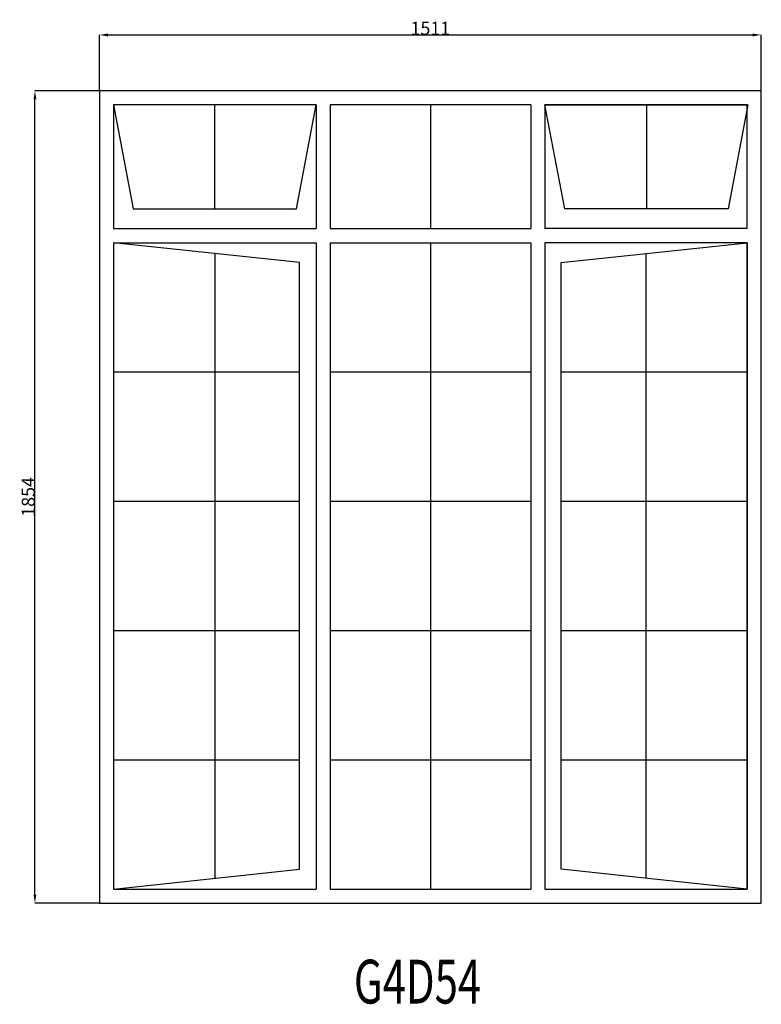
# Model space of a CAD drawing. Extents: x 243282 to 244975, y 4931 to 7178.
import ezdxf
from ezdxf.enums import TextEntityAlignment as Align

# ---------------------------------------------------------------- set-up
doc = ezdxf.new("R2010")
doc.units = 0
doc.header["$MEASUREMENT"] = 0
doc.layers.get('0').update_dxf_attribs({"linetype": 'CONTINUOUS'})
doc.layers.get('Defpoints').update_dxf_attribs({"linetype": 'CONTINUOUS'})
doc.layers.add('____TX50', color=1, linetype='CONTINUOUS')
doc.layers.add('A_WINDOW', color=7, linetype='CONTINUOUS')
doc.styles.add('ROMANS', font='romans__.ttf')
doc.dimstyles.get("Standard").update_dxf_attribs({"dimtxt": 0.18, "dimasz": 0.18, "dimexe": 0.18, "dimexo": 0.0625, "dimgap": 0.09, "dimtad": 0, "dimtih": 1, "dimtoh": 1, "dimdec": 4, "dimzin": 0, "dimdsep": 46, "dimtxsty": 'Standard', "dimcen": 0.09, "dimadec": 0, "dimazin": 0, "dimtfac": 1, "dimtdec": 4, "dimtofl": 0, "dimtmove": 0, "dimatfit": 0, "dimfxl": 0, "dimtolj": 1, "dimtzin": 0, "dimarcsym": 0})

# ---------------------------------------------------------------- blocks, each defined once
blk = doc.blocks.new('*D0')
at = {"color": 1, "linetype": 'Continuous'}
for p, q in [((243463.5, 7016.1), (243463.5, 7143.5)), ((243483, 7143.4), (244955, 7143.4)), ((244974.5, 7016.1), (244974.5, 7143.5))]:
    blk.add_line(p, q, dxfattribs=at)
for points in [[(243483, 7146.6), (243483, 7140.1), (243463.5, 7143.4)], [(244955, 7146.6), (244955, 7140.1), (244974.5, 7143.4)]]:
    blk.add_solid(points, dxfattribs=at)
at = {"layer": 'Defpoints', "color": 0, "linetype": 'Continuous'}
for p in [(244974.5, 7143.4), (243463.5, 7016), (244974.5, 7016)]:
    blk.add_point(p, dxfattribs=at)
at = {"color": 2, "linetype": 'Continuous', "insert": (244219, 7158.4), "char_height": 30, "attachment_point": 5}
blk.add_mtext('\\A1;1511', dxfattribs=at)
blk = doc.blocks.new('*D1')
at = {"color": 1, "linetype": 'Continuous'}
for p, q in [((243463.5, 7016), (243316.2, 7016)), ((243316.3, 5181.5), (243316.3, 6996.5)), ((243463.5, 5162), (243316.2, 5162))]:
    blk.add_line(p, q, dxfattribs=at)
for points in [[(243313.1, 6996.5), (243319.6, 6996.5), (243316.3, 7016)], [(243313.1, 5181.5), (243319.6, 5181.5), (243316.3, 5162)]]:
    blk.add_solid(points, dxfattribs=at)
at = {"layer": 'Defpoints', "color": 0, "linetype": 'Continuous'}
for p in [(243316.3, 7016), (243463.5, 7016), (243463.5, 5162)]:
    blk.add_point(p, dxfattribs=at)
at = {"color": 2, "linetype": 'Continuous', "insert": (243301.2, 6089), "char_height": 30, "attachment_point": 5, "rotation": 90}
blk.add_mtext('\\A1;1854', dxfattribs=at)

msp = doc.modelspace()

# ---------------------------------------------------------------- linework, layer by layer
at = {"layer": 'A_WINDOW', "color": 7, "linetype": 'Continuous'}
for p, q in [((244974.5, 7016), (243463.5, 7016)), ((243463.5, 7016), (243463.5, 5162)), ((244974.5, 5162), (244974.5, 7016)), ((243958.5, 6984), (243495.5, 6984)), ((243495.5, 6984), (243495.5, 6701.2)), ((243958.5, 6984), (243495.5, 6984)), ((243495.5, 6984), (243540.5, 6746.7)), ((243913.5, 6746.7), (243958.5, 6984)), ((243958.5, 6984), (243958.5, 6701.2)), ((243990.5, 6984), (243990.5, 6701.2)), ((244448.6, 6984), (243990.5, 6984)), ((244448.6, 6984), (244448.6, 6701.2)), ((244942.5, 6984), (244480.6, 6984)), ((244480.6, 6984), (244480.6, 6701.2)), ((244525.7, 6746.7), (244480.6, 6984)), ((244480.6, 6984), (244943.6, 6984)), ((244943.6, 6984), (244898.6, 6746.7)), ((244942.5, 6701.2), (244942.5, 6984)), ((243540.5, 6746.7), (243913.5, 6746.7)), ((244898.6, 6746.7), (244525.7, 6746.7)), ((243495.5, 6669.2), (243495.5, 5194)), ((243920.1, 6624.2), (243495.5, 6669.2)), ((243495.5, 6669.2), (243495.5, 5194)), ((243958.5, 6669.2), (243958.5, 5194)), ((243990.5, 6669.2), (243990.5, 5194)), ((244448.6, 6669.2), (244448.6, 5194)), ((244480.6, 6669.2), (244480.6, 5194)), ((244517.9, 6624.2), (244942.5, 6669.2)), ((244942.5, 5194), (244942.5, 6669.2)), ((244942.5, 6669.2), (244942.5, 5194)), ((243920.1, 5239), (243920.1, 6624.2)), ((244517.9, 5239), (244517.9, 6624.2)), ((243495.5, 5194), (243920.1, 5239)), ((244942.5, 5194), (244517.9, 5239)), ((243495.5, 5194), (243958.5, 5194)), ((243990.5, 5194), (244448.6, 5194)), ((244480.6, 5194), (244942.5, 5194)), ((243463.5, 5162), (244974.5, 5162))]:
    msp.add_line(p, q, dxfattribs=at)
at = {"layer": 'A_WINDOW', "color": 1, "linetype": 'Continuous'}
for p, q in [((243727, 6746.7), (243727, 6984)), ((244219.6, 6984), (244219.6, 6701.2)), ((244712.1, 6984), (244712.1, 6746.7)), ((243495.5, 6701.2), (243958.5, 6701.2)), ((243990.5, 6701.2), (244448.6, 6701.2)), ((244942.5, 6701.2), (244480.6, 6701.2)), ((243495.5, 6669.2), (243958.5, 6669.2)), ((243990.5, 6669.2), (244448.6, 6669.2)), ((244219.6, 6669.2), (244219.6, 5194)), ((244942.5, 6669.2), (244480.6, 6669.2)), ((243727, 6644.7), (243727, 5218.5)), ((244711, 6644.7), (244711, 5218.5)), ((243495.5, 6374.2), (243920.1, 6374.2)), ((243990.6, 6374.2), (244448.6, 6374.2)), ((244518.9, 6374.2), (244942.5, 6374.2)), ((243495.5, 6079.2), (243920.1, 6079.2)), ((243990.6, 6079.2), (244448.6, 6079.2)), ((244518.9, 6079.2), (244942.5, 6079.2)), ((243495.5, 5784.2), (243920.1, 5784.2)), ((243990.6, 5784.2), (244448.6, 5784.2)), ((244518.9, 5784.2), (244942.5, 5784.2)), ((243495.5, 5489.2), (243920.1, 5489.2)), ((243990.6, 5489.2), (244448.6, 5489.2)), ((244518.9, 5489.2), (244942.5, 5489.2))]:
    msp.add_line(p, q, dxfattribs=at)

# ---------------------------------------------------------------- texts
at = {"layer": '____TX50', "color": 1, "linetype": 'Continuous', "style": 'ROMANS', "width": 0.7}
msp.add_text('G4D54', height=100, dxfattribs=at).set_placement((244044.4, 5032.7), align=Align.TOP_LEFT)

# ---------------------------------------------------------------- dimensions: what is measured, and where the dimension line sits
at = {"color": 1, "linetype": 'Continuous'}
dim = msp.add_linear_dim(base=(244974.5, 7143.4), p1=(243463.5, 7016), p2=(244974.5, 7016), text='1511', dimstyle='Standard', override={"dimtxt": 30, "dimasz": 19.5, "dimtad": 1, "dimtih": 0, "dimtoh": 0, "dimdec": 0, "dimsah": 1, "dimclrd": 1, "dimclre": 1, "dimclrt": 2, "dimatfit": 3}, dxfattribs=at)
dim.commit()
dim.dimension.update_dxf_attribs({"geometry": '*D0', "text_midpoint": (244219, 7158.4)})
dim = msp.add_linear_dim(base=(243316.3, 7016), p1=(243463.5, 5162), p2=(243463.5, 7016), angle=90, text='1854', dimstyle='Standard', override={"dimtxt": 30, "dimasz": 19.5, "dimtad": 1, "dimtih": 0, "dimtoh": 0, "dimdec": 0, "dimsah": 1, "dimclrd": 1, "dimclre": 1, "dimclrt": 2, "dimatfit": 3}, dxfattribs=at)
dim.commit()
dim.dimension.update_dxf_attribs({"geometry": '*D1', "text_midpoint": (243301.2, 6089)})

doc.saveas('drawing.dxf')
